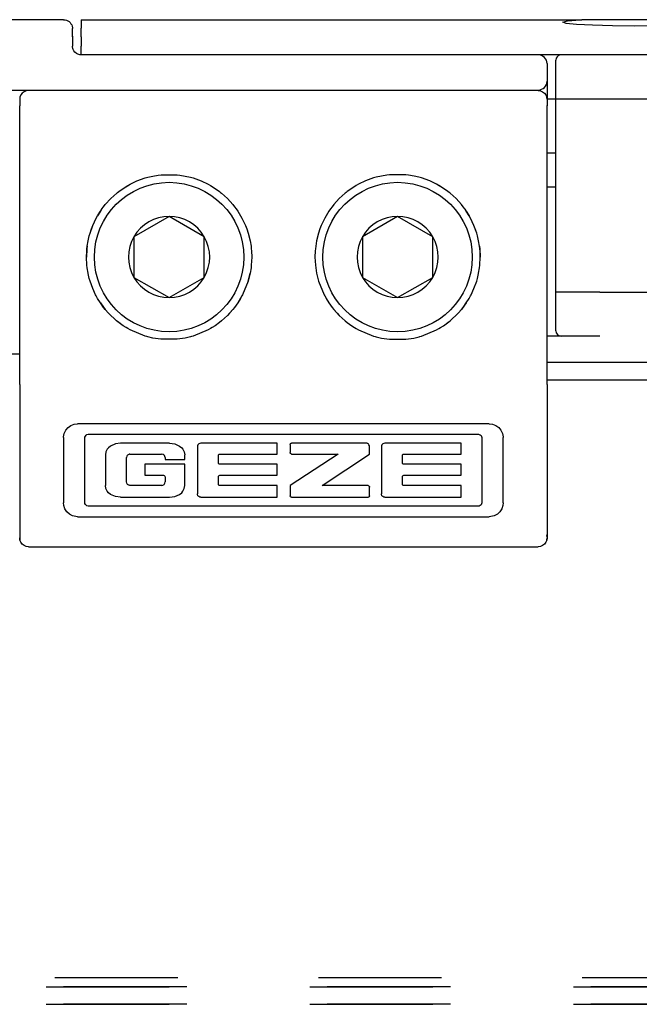
# Model space of a CAD drawing. Units: inches. Extents: x 1 to 585, y -6 to 404.
# Drawn here: x 91 to 93, y 344 to 347 of the extents above; entities that cross this region are included whole.
import ezdxf

# ---------------------------------------------------------------- set-up
doc = ezdxf.new("R2010")
doc.units = ezdxf.units.IN
doc.linetypes.add('DASHED', pattern=[15, 7, -8])

# ---------------------------------------------------------------- blocks, each defined once
blk = doc.blocks.new('10900-3-0708_Einzugsdaempfer-Twin__111', base_point=(1859.68, 6917.122))
at = {"color": 1, "linetype": 'Continuous'}
for p, q in [((1859.68, 6930.622), (1859.68, 6932.822)), ((1860.099, 6933.122), (1859.937, 6933.119)), ((1862.18, 6933.122), (1860.099, 6933.122)), ((1868.825, 6933.122), (1862.18, 6933.122)), ((1859.68, 6930.622), (1862.18, 6930.622)), ((1859.68, 6919.622), (1859.68, 6930.622)), ((1862.18, 6930.622), (1868.825, 6930.622)), ((1862.18, 6919.622), (1859.68, 6919.622)), ((1859.68, 6917.422), (1859.68, 6919.622)), ((1862.18, 6919.622), (1868.825, 6919.622)), ((1862.18, 6917.122), (1859.98, 6917.122))]:
    blk.add_line(p, q, dxfattribs=at)
for centre, start, end in [((1859.98, 6932.822), 98.1781, 179.9999), ((1859.98, 6917.422), 180, 270)]:
    blk.add_arc(centre, 0.3, start, end, dxfattribs=at)
blk = doc.blocks.new('10900-2-0211_Winkel-SoftStop-Twin__112', base_point=(1832.68, 6917.122))
at = {"color": 1, "linetype": 'Continuous'}
for p, q in [((1832.68, 6935.122), (1861.16, 6935.122)), ((1832.68, 6935.122), (1832.68, 6934.647)), ((1860.083, 6934.983), (1860.351, 6935.053)), ((1860.351, 6935.053), (1861.058, 6935.116)), ((1861.058, 6935.116), (1861.16, 6935.122)), ((1867.2, 6935.122), (1861.16, 6935.122)), ((1832.68, 6934.147), (1832.68, 6934.647)), ((1860.262, 6934.913), (1860.083, 6934.983)), ((1860.849, 6934.851), (1860.262, 6934.913)), ((1861.766, 6934.802), (1860.849, 6934.851)), ((1862.914, 6934.772), (1861.766, 6934.802)), ((1864.18, 6934.761), (1862.914, 6934.772)), ((1865.446, 6934.772), (1864.18, 6934.761)), ((1832.68, 6934.147), (1832.68, 6933.622)), ((1832.68, 6933.122), (1832.68, 6933.622)), ((1858.68, 6933.122), (1832.68, 6933.122)), ((1860.099, 6933.122), (1858.68, 6933.122)), ((1859.18, 6930.622), (1859.68, 6930.622)), ((1859.68, 6927.522), (1859.18, 6927.522)), ((1859.18, 6925.622), (1859.68, 6925.622)), ((1859.98, 6917.122), (1859.18, 6917.122))]:
    blk.add_line(p, q, dxfattribs=at)
blk = doc.blocks.new('10900-1-0107_SoftStopDuo-Baugruppe__113', base_point=(1832.68, 6917.122))
for name, p in [('10900-2-0211_Winkel-SoftStop-Twin__112', (1832.68, 6917.122)), ('10900-3-0708_Einzugsdaempfer-Twin__111', (1859.68, 6917.122))]:
    blk.add_blockref(name, p)
blk = doc.blocks.new('10900-3-0712_Zylinderschraube-DIN912-M5x22__127', base_point=(1846.43, 6917.372))
at = {"color": 1, "linetype": 'Continuous'}
for p, q in [((1850.68, 6923.931), (1848.68, 6922.776)), ((1852.68, 6922.776), (1850.68, 6923.931)), ((1848.68, 6922.776), (1848.68, 6920.467)), ((1852.68, 6920.467), (1852.68, 6922.776)), ((1848.68, 6920.467), (1850.68, 6919.312)), ((1850.68, 6919.312), (1852.68, 6920.467))]:
    blk.add_line(p, q, dxfattribs=at)
blk.add_circle((1850.68, 6921.622), 4.25, dxfattribs=at)
for start, end in [(90, 150), (30, 90), (150, 210), (330, 30), (210, 270), (270, 330)]:
    blk.add_arc((1850.68, 6921.622), 2.309, start, end, dxfattribs=at)
blk = doc.blocks.new('10900-3-0712_Zylinderschraube-DIN912-M5x22_1__128', base_point=(1833.43, 6917.372))
at = {"color": 1, "linetype": 'Continuous'}
for p, q in [((1837.68, 6923.931), (1835.68, 6922.776)), ((1839.68, 6922.776), (1837.68, 6923.931)), ((1835.68, 6922.776), (1835.68, 6920.467)), ((1839.68, 6920.467), (1839.68, 6922.776)), ((1835.68, 6920.467), (1837.68, 6919.312)), ((1837.68, 6919.312), (1839.68, 6920.467))]:
    blk.add_line(p, q, dxfattribs=at)
blk.add_circle((1837.68, 6921.622), 4.25, dxfattribs=at)
for start, end in [(90, 150), (30, 90), (150, 210), (330, 30), (210, 270), (270, 330)]:
    blk.add_arc((1837.68, 6921.622), 2.309, start, end, dxfattribs=at)
blk = doc.blocks.new('10900-6-0853_Klemmplatte-Rollenwagen_1__133', base_point=(1829.18, 6905.149))
at = {"color": 1, "linetype": 'Continuous'}
for p, q in [((1829.197, 6930.724), (1829.18, 6930.595)), ((1829.18, 6930.595), (1829.18, 6930.223)), ((1829.247, 6930.845), (1829.197, 6930.724)), ((1829.327, 6930.948), (1829.247, 6930.845)), ((1829.43, 6931.028), (1829.327, 6930.948)), ((1829.551, 6931.078), (1829.43, 6931.028)), ((1829.68, 6931.095), (1829.551, 6931.078)), ((1858.68, 6931.095), (1829.68, 6931.095)), ((1858.68, 6931.095), (1858.809, 6931.078)), ((1858.809, 6931.078), (1858.93, 6931.028)), ((1858.93, 6931.028), (1859.034, 6930.948)), ((1859.034, 6930.948), (1859.113, 6930.845)), ((1859.113, 6930.845), (1859.163, 6930.724)), ((1859.163, 6930.724), (1859.18, 6930.595)), ((1859.18, 6930.595), (1859.18, 6930.223)), ((1829.18, 6914.369), (1829.18, 6930.223)), ((1859.18, 6914.369), (1859.18, 6930.223)), ((1835.848, 6925.95), (1836.316, 6926.119)), ((1836.316, 6926.119), (1836.464, 6926.162)), ((1836.464, 6926.162), (1836.746, 6926.228)), ((1836.746, 6926.228), (1837.066, 6926.282)), ((1837.066, 6926.282), (1837.22, 6926.299)), ((1837.22, 6926.299), (1838.141, 6926.299)), ((1838.141, 6926.299), (1838.293, 6926.282)), ((1838.293, 6926.282), (1838.598, 6926.231)), ((1838.598, 6926.231), (1838.897, 6926.162)), ((1838.897, 6926.162), (1839.046, 6926.119)), ((1839.046, 6926.119), (1839.51, 6925.951)), ((1849.314, 6926.119), (1848.85, 6925.951)), ((1849.464, 6926.162), (1849.314, 6926.119)), ((1849.762, 6926.231), (1849.464, 6926.162)), ((1850.067, 6926.282), (1849.762, 6926.231)), ((1850.219, 6926.299), (1850.067, 6926.282)), ((1851.141, 6926.299), (1850.219, 6926.299)), ((1851.294, 6926.282), (1851.141, 6926.299)), ((1851.615, 6926.228), (1851.294, 6926.282)), ((1851.896, 6926.162), (1851.615, 6926.228)), ((1852.045, 6926.119), (1851.896, 6926.162)), ((1852.512, 6925.95), (1852.045, 6926.119)), ((1834.819, 6925.35), (1835.068, 6925.529)), ((1835.068, 6925.529), (1835.464, 6925.766)), ((1835.068, 6925.529), (1835.33, 6925.692)), ((1835.33, 6925.692), (1835.464, 6925.766)), ((1835.464, 6925.766), (1835.848, 6925.95)), ((1835.464, 6925.766), (1835.848, 6925.95)), ((1839.51, 6925.951), (1839.897, 6925.766)), ((1839.897, 6925.766), (1840.03, 6925.692)), ((1840.03, 6925.692), (1840.293, 6925.529)), ((1840.03, 6925.692), (1840.293, 6925.529)), ((1840.293, 6925.529), (1840.541, 6925.351)), ((1840.293, 6925.529), (1840.541, 6925.351)), ((1848.067, 6925.529), (1847.819, 6925.351)), ((1848.067, 6925.529), (1847.819, 6925.351)), ((1848.33, 6925.692), (1848.067, 6925.529)), ((1848.33, 6925.692), (1848.067, 6925.529)), ((1848.463, 6925.766), (1848.33, 6925.692)), ((1848.85, 6925.951), (1848.463, 6925.766)), ((1852.896, 6925.766), (1852.512, 6925.95)), ((1852.896, 6925.766), (1852.512, 6925.95)), ((1853.292, 6925.529), (1852.896, 6925.766)), ((1853.03, 6925.692), (1852.896, 6925.766)), ((1853.292, 6925.529), (1853.03, 6925.692)), ((1853.541, 6925.35), (1853.292, 6925.529)), ((1834.698, 6925.254), (1834.356, 6924.945)), ((1834.356, 6924.945), (1834.698, 6925.254)), ((1834.698, 6925.254), (1834.745, 6925.292)), ((1834.745, 6925.292), (1834.819, 6925.35)), ((1840.541, 6925.351), (1840.613, 6925.295)), ((1840.613, 6925.295), (1840.663, 6925.254)), ((1840.663, 6925.254), (1841.005, 6924.944)), ((1847.697, 6925.254), (1847.355, 6924.944)), ((1847.748, 6925.295), (1847.697, 6925.254)), ((1847.819, 6925.351), (1847.748, 6925.295)), ((1853.615, 6925.292), (1853.541, 6925.35)), ((1853.663, 6925.254), (1853.615, 6925.292)), ((1853.663, 6925.254), (1854.004, 6924.945)), ((1854.004, 6924.945), (1853.663, 6925.254)), ((1833.86, 6924.36), (1833.951, 6924.483)), ((1833.951, 6924.483), (1834.046, 6924.603)), ((1834.046, 6924.603), (1834.356, 6924.945)), ((1841.005, 6924.944), (1841.314, 6924.602)), ((1841.005, 6924.944), (1841.314, 6924.602)), ((1841.314, 6924.602), (1841.409, 6924.483)), ((1841.314, 6924.602), (1841.409, 6924.483)), ((1841.409, 6924.483), (1841.497, 6924.364)), ((1846.951, 6924.483), (1846.863, 6924.364)), ((1847.046, 6924.602), (1846.951, 6924.483)), ((1847.046, 6924.602), (1846.951, 6924.483)), ((1847.355, 6924.944), (1847.046, 6924.602)), ((1847.355, 6924.944), (1847.046, 6924.602)), ((1854.314, 6924.603), (1854.004, 6924.945)), ((1854.409, 6924.483), (1854.314, 6924.603)), ((1854.5, 6924.36), (1854.409, 6924.483)), ((1833.535, 6923.837), (1833.61, 6923.972)), ((1833.772, 6924.232), (1833.61, 6923.972)), ((1833.61, 6923.972), (1833.772, 6924.232)), ((1833.86, 6924.36), (1833.772, 6924.232)), ((1833.772, 6924.232), (1833.86, 6924.36)), ((1841.497, 6924.364), (1841.589, 6924.231)), ((1841.589, 6924.231), (1841.75, 6923.972)), ((1841.75, 6923.972), (1841.826, 6923.836)), ((1841.75, 6923.972), (1841.826, 6923.836)), ((1846.61, 6923.972), (1846.534, 6923.836)), ((1846.61, 6923.972), (1846.534, 6923.836)), ((1846.771, 6924.231), (1846.61, 6923.972)), ((1846.863, 6924.364), (1846.771, 6924.231)), ((1854.5, 6924.36), (1854.588, 6924.232)), ((1854.588, 6924.232), (1854.5, 6924.36)), ((1854.588, 6924.232), (1854.75, 6923.972)), ((1854.75, 6923.972), (1854.588, 6924.232)), ((1854.825, 6923.837), (1854.75, 6923.972)), ((1833.182, 6922.986), (1833.338, 6923.42)), ((1833.261, 6923.223), (1833.338, 6923.42)), ((1833.338, 6923.42), (1833.535, 6923.837)), ((1841.826, 6923.836), (1842.022, 6923.42)), ((1841.826, 6923.836), (1842.022, 6923.42)), ((1842.022, 6923.42), (1842.097, 6923.228)), ((1846.338, 6923.42), (1846.263, 6923.228)), ((1846.534, 6923.836), (1846.338, 6923.42)), ((1846.534, 6923.836), (1846.338, 6923.42)), ((1855.023, 6923.42), (1854.825, 6923.837)), ((1855.178, 6922.986), (1855.023, 6923.42)), ((1855.099, 6923.223), (1855.023, 6923.42)), ((1833.07, 6922.539), (1833.14, 6922.838)), ((1833.14, 6922.838), (1833.182, 6922.986)), ((1833.14, 6922.838), (1833.182, 6922.986)), ((1833.182, 6922.986), (1833.261, 6923.223)), ((1842.097, 6923.228), (1842.178, 6922.985)), ((1842.178, 6922.985), (1842.29, 6922.538)), ((1842.178, 6922.985), (1842.22, 6922.838)), ((1842.22, 6922.838), (1842.29, 6922.538)), ((1846.182, 6922.985), (1846.07, 6922.538)), ((1846.14, 6922.838), (1846.07, 6922.538)), ((1846.182, 6922.985), (1846.14, 6922.838)), ((1846.263, 6923.228), (1846.182, 6922.985)), ((1855.178, 6922.986), (1855.099, 6923.223)), ((1855.22, 6922.838), (1855.178, 6922.986)), ((1855.22, 6922.838), (1855.178, 6922.986)), ((1855.29, 6922.539), (1855.22, 6922.838)), ((1833.02, 6922.235), (1833.003, 6922.083)), ((1833.003, 6922.083), (1833.02, 6922.235)), ((1833.02, 6922.235), (1833.07, 6922.539)), ((1842.29, 6922.538), (1842.34, 6922.235)), ((1842.34, 6922.235), (1842.358, 6922.082)), ((1846.02, 6922.235), (1846.003, 6922.082)), ((1846.07, 6922.538), (1846.02, 6922.235)), ((1855.34, 6922.235), (1855.29, 6922.539)), ((1855.34, 6922.235), (1855.357, 6922.083)), ((1855.357, 6922.083), (1855.34, 6922.235)), ((1833.003, 6922.083), (1832.98, 6921.623)), ((1832.98, 6921.623), (1832.993, 6921.965)), ((1833.003, 6921.162), (1832.98, 6921.623)), ((1832.993, 6921.965), (1833.003, 6922.083)), ((1842.38, 6921.622), (1842.357, 6921.161)), ((1842.38, 6921.622), (1842.357, 6921.161)), ((1842.358, 6922.082), (1842.367, 6921.97)), ((1842.367, 6921.97), (1842.38, 6921.622)), ((1845.993, 6921.97), (1845.98, 6921.622)), ((1845.98, 6921.622), (1846.003, 6921.161)), ((1845.98, 6921.622), (1846.003, 6921.161)), ((1846.003, 6922.082), (1845.993, 6921.97)), ((1855.357, 6922.083), (1855.38, 6921.623)), ((1855.368, 6921.965), (1855.357, 6922.083)), ((1855.358, 6921.162), (1855.38, 6921.623)), ((1855.38, 6921.623), (1855.368, 6921.965)), ((1833.02, 6921.008), (1833.003, 6921.162)), ((1842.357, 6921.161), (1842.34, 6921.008)), ((1846.003, 6921.161), (1846.02, 6921.008)), ((1855.34, 6921.008), (1855.358, 6921.162)), ((1833.07, 6920.706), (1833.02, 6921.008)), ((1833.07, 6920.706), (1833.02, 6921.008)), ((1833.075, 6920.683), (1833.07, 6920.706)), ((1833.075, 6920.683), (1833.07, 6920.706)), ((1833.14, 6920.405), (1833.075, 6920.683)), ((1842.178, 6920.258), (1842.29, 6920.705)), ((1842.29, 6920.705), (1842.22, 6920.405)), ((1842.34, 6921.008), (1842.29, 6920.705)), ((1846.02, 6921.008), (1846.07, 6920.705)), ((1846.07, 6920.705), (1846.182, 6920.258)), ((1846.07, 6920.705), (1846.14, 6920.405)), ((1855.22, 6920.405), (1855.285, 6920.683)), ((1855.285, 6920.683), (1855.29, 6920.706)), ((1855.285, 6920.683), (1855.29, 6920.706)), ((1855.29, 6920.706), (1855.34, 6921.008)), ((1855.29, 6920.706), (1855.34, 6921.008)), ((1833.182, 6920.259), (1833.14, 6920.405)), ((1833.337, 6919.825), (1833.182, 6920.259)), ((1842.178, 6920.258), (1841.861, 6919.474)), ((1842.22, 6920.405), (1842.178, 6920.258)), ((1846.14, 6920.405), (1846.182, 6920.258)), ((1846.182, 6920.258), (1846.5, 6919.474)), ((1855.023, 6919.825), (1855.178, 6920.259)), ((1855.178, 6920.259), (1855.22, 6920.405)), ((1833.5, 6919.472), (1833.337, 6919.825)), ((1833.5, 6919.472), (1833.337, 6919.825)), ((1833.534, 6919.408), (1833.5, 6919.472)), ((1833.61, 6919.272), (1833.534, 6919.408)), ((1841.826, 6919.407), (1841.589, 6919.012)), ((1841.826, 6919.407), (1841.75, 6919.272)), ((1841.861, 6919.474), (1841.826, 6919.407)), ((1841.861, 6919.474), (1841.826, 6919.407)), ((1846.5, 6919.474), (1846.534, 6919.407)), ((1846.5, 6919.474), (1846.534, 6919.407)), ((1846.534, 6919.407), (1846.771, 6919.012)), ((1846.534, 6919.407), (1846.61, 6919.272)), ((1854.75, 6919.272), (1854.826, 6919.408)), ((1854.826, 6919.408), (1854.86, 6919.472)), ((1854.86, 6919.472), (1855.023, 6919.825)), ((1854.86, 6919.472), (1855.023, 6919.825)), ((1833.771, 6919.013), (1833.61, 6919.272)), ((1833.771, 6919.013), (1834.045, 6918.642)), ((1833.951, 6918.761), (1833.771, 6919.013)), ((1841.589, 6919.012), (1841.409, 6918.76)), ((1841.75, 6919.272), (1841.589, 6919.012)), ((1846.61, 6919.272), (1846.771, 6919.012)), ((1846.771, 6919.012), (1846.951, 6918.76)), ((1854.589, 6919.013), (1854.315, 6918.642)), ((1854.409, 6918.761), (1854.589, 6919.013)), ((1854.589, 6919.013), (1854.75, 6919.272)), ((1834.045, 6918.642), (1833.951, 6918.761)), ((1834.045, 6918.642), (1834.238, 6918.422)), ((1834.238, 6918.422), (1834.045, 6918.642)), ((1834.696, 6917.99), (1834.238, 6918.422)), ((1841.003, 6918.298), (1840.663, 6917.99)), ((1841.003, 6918.298), (1841.314, 6918.641)), ((1841.123, 6918.422), (1841.003, 6918.298)), ((1841.314, 6918.641), (1841.123, 6918.422)), ((1841.409, 6918.76), (1841.314, 6918.641)), ((1846.951, 6918.76), (1847.046, 6918.641)), ((1847.357, 6918.298), (1847.046, 6918.641)), ((1847.046, 6918.641), (1847.237, 6918.422)), ((1847.237, 6918.422), (1847.357, 6918.298)), ((1847.357, 6918.298), (1847.697, 6917.99)), ((1853.664, 6917.99), (1854.122, 6918.422)), ((1854.315, 6918.642), (1854.122, 6918.422)), ((1854.122, 6918.422), (1854.315, 6918.642)), ((1854.315, 6918.642), (1854.409, 6918.761)), ((1835.067, 6917.715), (1834.696, 6917.99)), ((1834.819, 6917.893), (1834.696, 6917.99)), ((1835.067, 6917.715), (1834.819, 6917.893)), ((1835.232, 6917.609), (1835.067, 6917.715)), ((1840.293, 6917.715), (1840.03, 6917.551)), ((1840.293, 6917.715), (1840.128, 6917.61)), ((1840.541, 6917.893), (1840.293, 6917.715)), ((1840.663, 6917.99), (1840.541, 6917.893)), ((1847.697, 6917.99), (1847.819, 6917.893)), ((1847.819, 6917.893), (1848.068, 6917.715)), ((1848.068, 6917.715), (1848.33, 6917.551)), ((1848.068, 6917.715), (1848.232, 6917.61)), ((1853.128, 6917.609), (1853.293, 6917.715)), ((1853.293, 6917.715), (1853.664, 6917.99)), ((1853.293, 6917.715), (1853.542, 6917.893)), ((1853.542, 6917.893), (1853.664, 6917.99)), ((1835.33, 6917.551), (1835.232, 6917.609)), ((1835.462, 6917.478), (1835.33, 6917.551)), ((1836.314, 6917.125), (1835.462, 6917.478)), ((1836.409, 6917.097), (1836.314, 6917.125)), ((1839.045, 6917.124), (1838.951, 6917.097)), ((1839.897, 6917.477), (1839.045, 6917.124)), ((1840.03, 6917.551), (1839.897, 6917.477)), ((1840.03, 6917.551), (1839.897, 6917.477)), ((1840.128, 6917.61), (1840.03, 6917.551)), ((1848.232, 6917.61), (1848.33, 6917.551)), ((1848.33, 6917.551), (1848.463, 6917.477)), ((1848.33, 6917.551), (1848.463, 6917.477)), ((1848.463, 6917.477), (1849.315, 6917.124)), ((1849.315, 6917.124), (1849.409, 6917.097)), ((1851.951, 6917.097), (1852.046, 6917.125)), ((1852.046, 6917.125), (1852.898, 6917.478)), ((1852.898, 6917.478), (1853.03, 6917.551)), ((1853.03, 6917.551), (1853.128, 6917.609)), ((1836.464, 6917.082), (1836.409, 6917.097)), ((1836.762, 6917.012), (1836.464, 6917.082)), ((1837.067, 6916.962), (1836.762, 6917.012)), ((1837.219, 6916.944), (1837.067, 6916.962)), ((1838.141, 6916.944), (1837.219, 6916.944)), ((1838.293, 6916.962), (1838.141, 6916.944)), ((1838.597, 6917.012), (1838.293, 6916.962)), ((1838.897, 6917.082), (1838.597, 6917.012)), ((1838.951, 6917.097), (1838.897, 6917.082)), ((1849.409, 6917.097), (1849.464, 6917.082)), ((1849.464, 6917.082), (1849.763, 6917.012)), ((1849.763, 6917.012), (1850.067, 6916.962)), ((1850.067, 6916.962), (1850.219, 6916.944)), ((1850.219, 6916.944), (1851.141, 6916.944)), ((1851.141, 6916.944), (1851.294, 6916.962)), ((1851.294, 6916.962), (1851.598, 6917.012)), ((1851.598, 6917.012), (1851.897, 6917.082)), ((1851.897, 6917.082), (1851.951, 6917.097)), ((1829.18, 6914.369), (1829.18, 6913.375)), ((1859.18, 6914.369), (1859.18, 6913.375)), ((1829.18, 6913.375), (1829.18, 6905.85)), ((1859.18, 6913.375), (1859.18, 6905.85)), ((1832.092, 6912.046), (1832.277, 6912.119)), ((1832.277, 6912.119), (1832.474, 6912.144)), ((1855.886, 6912.144), (1832.474, 6912.144)), ((1855.886, 6912.144), (1856.084, 6912.119)), ((1856.084, 6912.119), (1856.269, 6912.046)), ((1831.682, 6911.4), (1831.719, 6911.595)), ((1831.719, 6911.595), (1831.804, 6911.775)), ((1831.804, 6911.775), (1831.931, 6911.929)), ((1831.931, 6911.929), (1832.092, 6912.046)), ((1832.955, 6911.492), (1833.008, 6911.527)), ((1833.008, 6911.527), (1833.085, 6911.543)), ((1833.085, 6911.543), (1855.277, 6911.543)), ((1855.277, 6911.543), (1855.324, 6911.537)), ((1855.324, 6911.537), (1855.383, 6911.512)), ((1856.269, 6912.046), (1856.43, 6911.929)), ((1856.43, 6911.929), (1856.556, 6911.775)), ((1856.556, 6911.775), (1856.641, 6911.595)), ((1856.641, 6911.595), (1856.678, 6911.4)), ((1831.68, 6911.35), (1831.682, 6911.4)), ((1831.68, 6911.35), (1831.68, 6907.645)), ((1832.892, 6911.351), (1832.895, 6911.382)), ((1832.892, 6907.643), (1832.892, 6911.351)), ((1832.895, 6911.382), (1832.916, 6911.442)), ((1832.916, 6911.442), (1832.955, 6911.492)), ((1834.626, 6910.994), (1834.353, 6910.87)), ((1834.92, 6911.035), (1834.626, 6910.994)), ((1837.712, 6911.035), (1834.92, 6911.035)), ((1837.712, 6911.035), (1838.006, 6910.994)), ((1838.006, 6910.994), (1838.28, 6910.87)), ((1839.345, 6910.979), (1839.32, 6910.95)), ((1839.377, 6911.003), (1839.345, 6910.979)), ((1839.429, 6911.027), (1839.377, 6911.003)), ((1839.485, 6911.035), (1839.429, 6911.027)), ((1843.833, 6911.035), (1839.485, 6911.035)), ((1843.833, 6910.416), (1843.833, 6911.035)), ((1844.57, 6910.953), (1844.576, 6910.985)), ((1844.576, 6910.985), (1844.594, 6911.011)), ((1844.594, 6911.011), (1844.62, 6911.029)), ((1844.62, 6911.029), (1844.651, 6911.035)), ((1848.89, 6911.035), (1844.651, 6911.035)), ((1848.927, 6911.03), (1848.89, 6911.035)), ((1848.962, 6911.018), (1848.927, 6911.03)), ((1849.023, 6910.973), (1848.962, 6911.018)), ((1849.048, 6910.944), (1849.023, 6910.973)), ((1849.813, 6910.979), (1849.787, 6910.95)), ((1849.845, 6911.003), (1849.813, 6910.979)), ((1849.897, 6911.027), (1849.845, 6911.003)), ((1849.953, 6911.035), (1849.897, 6911.027)), ((1854.301, 6911.035), (1849.953, 6911.035)), ((1854.301, 6910.416), (1854.301, 6911.035)), ((1855.383, 6911.512), (1855.429, 6911.469)), ((1855.429, 6911.469), (1855.459, 6911.413)), ((1855.459, 6911.413), (1855.47, 6911.351)), ((1855.47, 6911.351), (1855.47, 6907.643)), ((1856.678, 6911.4), (1856.68, 6911.35)), ((1856.68, 6907.645), (1856.68, 6911.35)), ((1834.089, 6910.537), (1834.061, 6910.372)), ((1834.144, 6910.658), (1834.089, 6910.537)), ((1834.165, 6910.69), (1834.144, 6910.658)), ((1834.237, 6910.776), (1834.165, 6910.69)), ((1834.353, 6910.87), (1834.237, 6910.776)), ((1835.416, 6910.41), (1835.38, 6910.398)), ((1835.454, 6910.414), (1835.416, 6910.41)), ((1835.454, 6910.414), (1837.255, 6910.414)), ((1837.33, 6910.4), (1837.255, 6910.414)), ((1837.363, 6910.383), (1837.33, 6910.4)), ((1838.28, 6910.87), (1838.396, 6910.776)), ((1838.396, 6910.776), (1838.468, 6910.69)), ((1838.468, 6910.69), (1838.488, 6910.658)), ((1838.488, 6910.658), (1838.543, 6910.537)), ((1838.543, 6910.537), (1838.571, 6910.372)), ((1839.294, 6910.884), (1839.291, 6910.84)), ((1839.291, 6910.84), (1839.291, 6908.16)), ((1839.32, 6910.95), (1839.294, 6910.884)), ((1840.507, 6910.392), (1840.533, 6910.41)), ((1840.533, 6910.41), (1840.565, 6910.416)), ((1840.565, 6910.416), (1843.833, 6910.416)), ((1844.57, 6910.953), (1844.57, 6910.497)), ((1844.576, 6910.466), (1844.57, 6910.497)), ((1847.307, 6910.416), (1844.57, 6908.623)), ((1844.594, 6910.44), (1844.576, 6910.466)), ((1844.62, 6910.422), (1844.594, 6910.44)), ((1844.651, 6910.416), (1844.62, 6910.422)), ((1844.651, 6910.416), (1847.307, 6910.416)), ((1846.395, 6908.623), (1849.081, 6910.416)), ((1849.073, 6910.894), (1849.048, 6910.944)), ((1849.081, 6910.838), (1849.073, 6910.894)), ((1849.081, 6910.416), (1849.081, 6910.838)), ((1849.762, 6910.884), (1849.758, 6910.84)), ((1849.758, 6910.84), (1849.758, 6908.16)), ((1849.787, 6910.95), (1849.762, 6910.884)), ((1850.975, 6910.392), (1851.001, 6910.41)), ((1851.001, 6910.41), (1851.033, 6910.416)), ((1851.033, 6910.416), (1854.301, 6910.416)), ((1834.061, 6910.372), (1834.061, 6908.622)), ((1835.269, 6910.293), (1835.253, 6910.219)), ((1835.253, 6908.83), (1835.253, 6910.219)), ((1835.289, 6910.326), (1835.269, 6910.293)), ((1835.315, 6910.355), (1835.289, 6910.326)), ((1835.38, 6910.398), (1835.315, 6910.355)), ((1837.393, 6910.357), (1837.363, 6910.383)), ((1837.417, 6910.326), (1837.393, 6910.357)), ((1837.442, 6910.275), (1837.417, 6910.326)), ((1837.45, 6910.22), (1837.442, 6910.275)), ((1837.45, 6910.22), (1837.45, 6910.107)), ((1837.45, 6910.107), (1838.571, 6910.107)), ((1838.571, 6910.107), (1838.571, 6910.372)), ((1840.483, 6910.336), (1840.489, 6910.366)), ((1840.483, 6909.915), (1840.483, 6910.336)), ((1840.489, 6909.885), (1840.483, 6909.915)), ((1840.489, 6910.366), (1840.507, 6910.392)), ((1840.507, 6909.859), (1840.489, 6909.885)), ((1840.533, 6909.842), (1840.507, 6909.859)), ((1840.565, 6909.836), (1840.533, 6909.842)), ((1850.951, 6910.336), (1850.957, 6910.366)), ((1850.951, 6909.915), (1850.951, 6910.336)), ((1850.957, 6909.885), (1850.951, 6909.915)), ((1850.957, 6910.366), (1850.975, 6910.392)), ((1850.975, 6909.859), (1850.957, 6909.885)), ((1851.001, 6909.842), (1850.975, 6909.859)), ((1851.033, 6909.836), (1851.001, 6909.842)), ((1838.571, 6909.836), (1836.303, 6909.836)), ((1836.303, 6909.836), (1836.303, 6909.21)), ((1838.571, 6908.622), (1838.571, 6909.836)), ((1843.833, 6909.836), (1840.565, 6909.836)), ((1843.833, 6909.21), (1843.833, 6909.836)), ((1854.301, 6909.836), (1851.033, 6909.836)), ((1854.301, 6909.21), (1854.301, 6909.836)), ((1835.269, 6908.756), (1835.253, 6908.83)), ((1835.289, 6908.723), (1835.269, 6908.756)), ((1835.315, 6908.694), (1835.289, 6908.723)), ((1836.303, 6909.21), (1837.367, 6909.21)), ((1837.367, 6909.21), (1837.399, 6909.204)), ((1837.397, 6908.69), (1837.421, 6908.72)), ((1837.399, 6909.204), (1837.427, 6909.185)), ((1837.421, 6908.72), (1837.438, 6908.754)), ((1837.427, 6909.185), (1837.445, 6909.158)), ((1837.438, 6908.754), (1837.451, 6908.829)), ((1837.445, 6909.158), (1837.451, 6909.128)), ((1837.451, 6909.128), (1837.451, 6908.829)), ((1840.483, 6909.13), (1840.489, 6909.16)), ((1840.483, 6908.703), (1840.483, 6909.13)), ((1840.489, 6909.16), (1840.507, 6909.186)), ((1840.507, 6909.186), (1840.533, 6909.204)), ((1840.533, 6909.204), (1840.565, 6909.21)), ((1840.565, 6909.21), (1843.833, 6909.21)), ((1850.951, 6909.13), (1850.957, 6909.16)), ((1850.951, 6908.703), (1850.951, 6909.13)), ((1850.957, 6909.16), (1850.975, 6909.186)), ((1850.975, 6909.186), (1851.001, 6909.204)), ((1851.001, 6909.204), (1851.033, 6909.21)), ((1851.033, 6909.21), (1854.301, 6909.21)), ((1834.089, 6908.456), (1834.061, 6908.622)), ((1834.144, 6908.336), (1834.089, 6908.456)), ((1834.165, 6908.304), (1834.144, 6908.336)), ((1834.237, 6908.217), (1834.165, 6908.304)), ((1834.353, 6908.123), (1834.237, 6908.217)), ((1835.38, 6908.651), (1835.315, 6908.694)), ((1835.416, 6908.64), (1835.38, 6908.651)), ((1835.454, 6908.636), (1835.416, 6908.64)), ((1837.259, 6908.636), (1835.454, 6908.636)), ((1837.259, 6908.636), (1837.315, 6908.642)), ((1837.315, 6908.642), (1837.367, 6908.665)), ((1837.367, 6908.665), (1837.397, 6908.69)), ((1838.28, 6908.123), (1838.396, 6908.217)), ((1838.396, 6908.217), (1838.468, 6908.304)), ((1838.468, 6908.304), (1838.488, 6908.336)), ((1838.488, 6908.336), (1838.543, 6908.456)), ((1838.543, 6908.456), (1838.571, 6908.622)), ((1840.489, 6908.673), (1840.483, 6908.703)), ((1840.507, 6908.647), (1840.489, 6908.673)), ((1840.533, 6908.63), (1840.507, 6908.647)), ((1840.565, 6908.623), (1840.533, 6908.63)), ((1843.833, 6908.623), (1840.565, 6908.623)), ((1843.833, 6907.965), (1843.833, 6908.623)), ((1844.57, 6908.623), (1844.57, 6908.046)), ((1848.999, 6908.623), (1846.395, 6908.623)), ((1848.999, 6908.623), (1849.031, 6908.617)), ((1849.031, 6908.617), (1849.057, 6908.6)), ((1849.057, 6908.6), (1849.075, 6908.573)), ((1849.075, 6908.573), (1849.081, 6908.542)), ((1849.081, 6908.046), (1849.081, 6908.542)), ((1850.957, 6908.673), (1850.951, 6908.703)), ((1850.975, 6908.647), (1850.957, 6908.673)), ((1851.001, 6908.63), (1850.975, 6908.647)), ((1851.033, 6908.623), (1851.001, 6908.63)), ((1854.301, 6908.623), (1851.033, 6908.623)), ((1854.301, 6907.965), (1854.301, 6908.623)), ((1831.694, 6907.496), (1831.68, 6907.645)), ((1832.895, 6907.611), (1832.892, 6907.643)), ((1832.916, 6907.551), (1832.895, 6907.611)), ((1834.626, 6908), (1834.353, 6908.123)), ((1834.92, 6907.959), (1834.626, 6908)), ((1834.92, 6907.959), (1837.712, 6907.959)), ((1837.712, 6907.959), (1838.006, 6908)), ((1838.006, 6908), (1838.28, 6908.123)), ((1839.294, 6908.116), (1839.291, 6908.16)), ((1839.32, 6908.05), (1839.294, 6908.116)), ((1839.345, 6908.021), (1839.32, 6908.05)), ((1839.377, 6907.997), (1839.345, 6908.021)), ((1839.429, 6907.973), (1839.377, 6907.997)), ((1839.485, 6907.965), (1839.429, 6907.973)), ((1839.485, 6907.965), (1843.833, 6907.965)), ((1844.576, 6908.014), (1844.57, 6908.046)), ((1844.594, 6907.988), (1844.576, 6908.014)), ((1844.62, 6907.97), (1844.594, 6907.988)), ((1844.651, 6907.964), (1844.62, 6907.97)), ((1844.651, 6907.964), (1848.999, 6907.964)), ((1849.031, 6907.97), (1848.999, 6907.964)), ((1849.057, 6907.988), (1849.031, 6907.97)), ((1849.075, 6908.014), (1849.057, 6907.988)), ((1849.081, 6908.046), (1849.075, 6908.014)), ((1849.762, 6908.116), (1849.758, 6908.16)), ((1849.787, 6908.05), (1849.762, 6908.116)), ((1849.813, 6908.021), (1849.787, 6908.05)), ((1849.845, 6907.997), (1849.813, 6908.021)), ((1849.897, 6907.973), (1849.845, 6907.997)), ((1849.953, 6907.965), (1849.897, 6907.973)), ((1849.953, 6907.965), (1854.301, 6907.965)), ((1855.47, 6907.643), (1855.459, 6907.58)), ((1856.68, 6907.645), (1856.666, 6907.496)), ((1831.756, 6907.307), (1831.694, 6907.496)), ((1831.862, 6907.138), (1831.756, 6907.307)), ((1832.007, 6907.002), (1831.862, 6907.138)), ((1832.955, 6907.501), (1832.916, 6907.551)), ((1833.008, 6907.466), (1832.955, 6907.501)), ((1833.085, 6907.45), (1833.008, 6907.466)), ((1855.277, 6907.45), (1833.085, 6907.45)), ((1855.324, 6907.456), (1855.277, 6907.45)), ((1855.383, 6907.482), (1855.324, 6907.456)), ((1855.429, 6907.525), (1855.383, 6907.482)), ((1855.459, 6907.58), (1855.429, 6907.525)), ((1856.498, 6907.138), (1856.353, 6907.002)), ((1856.605, 6907.307), (1856.498, 6907.138)), ((1856.666, 6907.496), (1856.605, 6907.307)), ((1832.182, 6906.906), (1832.007, 6907.002)), ((1832.375, 6906.857), (1832.182, 6906.906)), ((1832.474, 6906.851), (1832.375, 6906.857)), ((1832.474, 6906.851), (1855.886, 6906.851)), ((1855.986, 6906.857), (1855.886, 6906.851)), ((1856.178, 6906.906), (1855.986, 6906.857)), ((1856.353, 6907.002), (1856.178, 6906.906)), ((1829.18, 6905.85), (1829.18, 6905.649)), ((1829.197, 6905.519), (1829.18, 6905.649)), ((1829.247, 6905.399), (1829.197, 6905.519)), ((1829.327, 6905.295), (1829.247, 6905.399)), ((1859.113, 6905.399), (1859.034, 6905.295)), ((1859.163, 6905.519), (1859.113, 6905.399)), ((1859.18, 6905.649), (1859.163, 6905.519)), ((1859.18, 6905.85), (1859.18, 6905.649)), ((1829.43, 6905.216), (1829.327, 6905.295)), ((1829.551, 6905.166), (1829.43, 6905.216)), ((1829.68, 6905.149), (1829.551, 6905.166)), ((1829.68, 6905.149), (1858.68, 6905.149)), ((1858.809, 6905.166), (1858.68, 6905.149)), ((1858.93, 6905.216), (1858.809, 6905.166)), ((1859.034, 6905.295), (1858.93, 6905.216))]:
    blk.add_line(p, q, dxfattribs=at)
for points in [[(1829.197, 6930.724), (1829.184, 6930.66), (1829.18, 6930.595)], [(1859.18, 6930.595), (1859.176, 6930.66), (1859.163, 6930.724)], [(1829.197, 6930.352), (1829.184, 6930.288), (1829.18, 6930.223)], [(1859.18, 6930.223), (1859.18, 6930.234), (1859.18, 6930.245)], [(1829.18, 6905.85), (1829.18, 6905.838), (1829.18, 6905.827)], [(1829.18, 6905.649), (1829.184, 6905.583), (1829.197, 6905.519)], [(1859.163, 6905.721), (1859.176, 6905.785), (1859.18, 6905.85)], [(1859.163, 6905.519), (1859.176, 6905.583), (1859.18, 6905.649)]]:
    blk.add_spline(points, degree=3, dxfattribs=at)
blk = doc.blocks.new('10900-6-0852_Grundkoerper-Rollenwagen__138', base_point=(1759.18, 6916.122))
at = {"color": 1, "linetype": 'Continuous'}
for p, q in [((1831.68, 6935.122), (1786.68, 6935.122)), ((1831.68, 6935.122), (1831.762, 6935.115)), ((1831.762, 6935.115), (1831.842, 6935.095)), ((1831.842, 6935.095), (1831.918, 6935.062)), ((1831.918, 6935.062), (1831.987, 6935.016)), ((1831.987, 6935.016), (1832.048, 6934.96)), ((1832.048, 6934.96), (1832.099, 6934.895)), ((1832.099, 6934.895), (1832.138, 6934.823)), ((1832.138, 6934.823), (1832.165, 6934.745)), ((1832.165, 6934.745), (1832.178, 6934.663)), ((1832.178, 6934.663), (1832.18, 6934.622)), ((1832.18, 6934.147), (1832.18, 6934.622)), ((1832.165, 6934.27), (1832.18, 6934.147)), ((1832.18, 6934.147), (1832.18, 6933.622)), ((1832.182, 6933.582), (1832.18, 6933.622)), ((1832.199, 6933.484), (1832.182, 6933.582)), ((1832.222, 6933.422), (1832.199, 6933.484)), ((1832.262, 6933.348), (1832.222, 6933.422)), ((1832.326, 6933.268), (1832.262, 6933.348)), ((1832.406, 6933.203), (1832.326, 6933.268)), ((1832.443, 6933.182), (1832.406, 6933.203)), ((1832.496, 6933.157), (1832.443, 6933.182)), ((1832.543, 6933.141), (1832.496, 6933.157)), ((1832.599, 6933.128), (1832.543, 6933.141)), ((1832.68, 6933.122), (1832.599, 6933.128)), ((1858.68, 6933.122), (1832.68, 6933.122)), ((1859.18, 6932.622), (1859.18, 6931.621)), ((1811.68, 6931.122), (1858.68, 6931.122)), ((1859.18, 6931.621), (1859.179, 6931.595)), ((1859.18, 6931.621), (1859.18, 6930.721)), ((1859.18, 6930.721), (1859.18, 6930.595)), ((1828.68, 6916.122), (1829.18, 6916.122))]:
    blk.add_line(p, q, dxfattribs=at)
for centre, start, end in [((1858.68, 6932.622), 0, 90), ((1858.68, 6931.622), 270, 359.965)]:
    blk.add_arc(centre, 0.5, start, end, dxfattribs=at)
blk = doc.blocks.new('10900-1-0100_1__139', base_point=(1759.18, 6905.149))
for name, p in [('10900-6-0852_Grundkoerper-Rollenwagen__138', (1759.18, 6916.122)), ('10900-6-0853_Klemmplatte-Rollenwagen_1__133', (1829.18, 6905.149)), ('10900-3-0712_Zylinderschraube-DIN912-M5x22_1__128', (1833.43, 6917.372)), ('10900-3-0712_Zylinderschraube-DIN912-M5x22__127', (1846.43, 6917.372))]:
    blk.add_blockref(name, p)
blk = doc.blocks.new('10900-EP-01_41_Fluegel-Glas-Griffmuschel-10_00__167', base_point=(1684.68, 4886.122))
at = {"color": 1, "linetype": 'Continuous'}
for p, q in [((1903.68, 6915.622), (1859.18, 6915.622)), ((1903.68, 6914.622), (1859.18, 6914.622))]:
    blk.add_line(p, q, dxfattribs=at)
blk = doc.blocks.new('10900-EP-01_50_Glas-Glasbefestigung-oben-1-Fluegel__170', base_point=(1724.68, 6879.122))
at = {"color": 3, "linetype": 'DASHED'}
for p, q in [((2528.18, 6880.622), (1726.18, 6880.622)), ((2528.18, 6880.622), (1726.18, 6880.622)), ((1725.68, 6880.122), (2528.68, 6880.122)), ((1725.68, 6880.122), (2528.68, 6880.122)), ((2528.68, 6880.122), (1725.68, 6880.122)), ((2528.68, 6880.122), (1725.68, 6880.122)), ((1725.68, 6879.122), (2528.68, 6879.122)), ((1725.68, 6879.122), (2528.68, 6879.122)), ((2528.68, 6879.122), (1725.68, 6879.122)), ((2528.68, 6879.122), (1725.68, 6879.122))]:
    blk.add_line(p, q, dxfattribs=at)
blk = doc.blocks.new('10900-EP-01__171', base_point=(789.68, 4779.122))
for name, p in [('10900-EP-01_50_Glas-Glasbefestigung-oben-1-Fluegel__170', (1724.68, 6879.122)), ('10900-1-0100_1__139', (1759.18, 6905.149)), ('10900-1-0107_SoftStopDuo-Baugruppe__113', (1832.68, 6917.122)), ('10900-EP-01_41_Fluegel-Glas-Griffmuschel-10_00__167', (1684.68, 4886.122))]:
    blk.add_blockref(name, p)
blk = doc.blocks.new('004-01_Glasbefestigung-1-Glasfluegel', base_point=(2574.68, 5926.622))
blk.add_blockref('10900-EP-01__171', (789.68, 4779.122))

msp = doc.modelspace()

# ---------------------------------------------------------------- block references
at = {"xscale": 0.05, "yscale": 0.05, "zscale": 0.05}
msp.add_blockref('004-01_Glasbefestigung-1-Glasfluegel', (128.734, 296.3311), dxfattribs=at)

doc.saveas('drawing.dxf')
